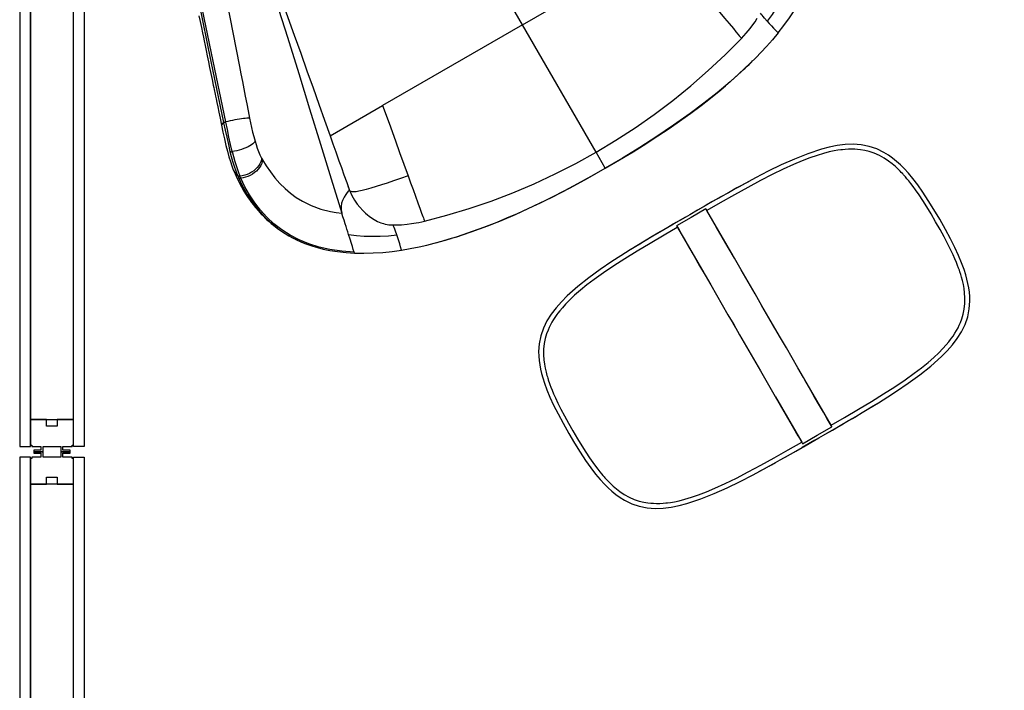
# Model space of a CAD drawing. Units: inches. Extents: x 0 to 153, y 0 to 479.
# Drawn here: x 30 to 76, y 189 to 220 of the extents above; entities that cross this region are included whole.
import ezdxf

# ---------------------------------------------------------------- set-up
doc = ezdxf.new("R2010")
doc.units = ezdxf.units.IN
doc.header["$MEASUREMENT"] = 0
doc.layers.add('A-FURN FULL HEIGHT WALLS', color=7, linetype='Continuous')
doc.layers.add('CET Default', color=7, linetype='Continuous')

# ---------------------------------------------------------------- blocks, each defined once
blk = doc.blocks.new('*C5')
at = {"layer": 'A-FURN FULL HEIGHT WALLS', "linetype": 'Continuous'}
for p, q in [((2, 1.5), (49.5, 1.5)), ((2, 1.5), (49.5, 1.5)), ((50, 1.5), (97.5, 1.5)), ((50, 1.5), (97.5, 1.5)), ((2, -1.5), (49.5, -1.5)), ((2, -1.5), (49.5, -1.5)), ((50, -1.5), (97.5, -1.5)), ((50, -1.5), (97.5, -1.5))]:
    blk.add_line(p, q, dxfattribs=at)
for points in [[(2, 1), (2, 1.5), (49.5, 1.5), (49.5, 1), (2, 1)], [(50, 1), (50, 1.5), (97.5, 1.5), (97.5, 1), (50, 1)], [(3.25, -1), (48.25, -1), (48.25, 1), (3.25, 1), (3.25, -1)], [(48.562, -0.25), (48.25, -0.25), (48.25, -1), (49.437, -1), (49.437, -0.937), (49.5, -0.937), (49.5, -0.51), (49.682, -0.511), (49.682, -0.844), (49.75, -0.844), (49.75, -0.41), (49.5, -0.409), (49.5, 0.409), (49.75, 0.409), (49.75, 0.844), (49.682, 0.844), (49.682, 0.513), (49.5, 0.51), (49.5, 0.937), (49.437, 0.937), (49.437, 1), (48.25, 1), (48.25, 0.25), (48.562, 0.25), (48.562, -0.25)], [(50.938, 0.25), (51.25, 0.25), (51.25, 1), (50.063, 1), (50.063, 0.937), (50, 0.937), (50, 0.51), (49.818, 0.511), (49.818, 0.844), (49.75, 0.844), (49.75, 0.41), (50, 0.409), (50, -0.409), (49.75, -0.409), (49.75, -0.844), (49.818, -0.844), (49.818, -0.513), (50, -0.51), (50, -0.937), (50.063, -0.937), (50.063, -1), (51.25, -1), (51.25, -0.25), (50.938, -0.25), (50.938, 0.25)], [(51.25, -1), (96.25, -1), (96.25, 1), (51.25, 1), (51.25, -1)], [(2, -1), (2, -1.5), (49.5, -1.5), (49.5, -1), (2, -1)], [(50, -1), (50, -1.5), (97.5, -1.5), (97.5, -1), (50, -1)]]:
    blk.add_lwpolyline(points, close=True, dxfattribs=at)
blk = doc.blocks.new('*C6')
at = {"layer": 'CET Default', "linetype": 'Continuous'}
for points in [[(-3.221, 5.966), (-3.73, 5.947)], [(-2.693, 5.978), (-3.221, 5.966)], [(-2.939, 5.975), (-3.182, 5.966)], [(-2.345, 5.985), (-2.939, 5.975)], [(-2.346, 5.984), (-2.693, 5.978)], [(-1.99, 5.989), (-2.346, 5.984)], [(-2.335, 5.986), (-2.345, 5.986)], [(-2.197, 5.988), (-2.335, 5.986)], [(-2.023, 5.99), (-2.197, 5.988)], [(-1.806, 5.993), (-2.023, 5.99)], [(-1.606, 5.993), (-1.99, 5.989)], [(-1.589, 5.995), (-1.806, 5.993)], [(-1.183, 5.996), (-1.606, 5.993)], [(-1.338, 5.996), (-1.589, 5.995)], [(-1.052, 5.998), (-1.338, 5.996)], [(-1.238, 5.997), (-1.274, 5.996)], [(-0.885, 5.998), (-1.183, 5.996)], [(-0.731, 5.999), (-1.052, 5.998)], [(-0.219, 6), (-0.886, 5.998)], [(-0.378, 6), (-0.731, 5.999)], [(0, 6), (-0.378, 6)], [(0.426, 6), (0, 6)], [(0.219, 6), (0.886, 5.998)], [(0.827, 5.999), (0.426, 6)], [(1.192, 5.997), (0.827, 5.999)], [(1.229, 5.996), (0.886, 5.998)], [(1.519, 5.995), (1.192, 5.997)], [(1.669, 5.992), (1.229, 5.996)], [(1.807, 5.993), (1.519, 5.995)], [(2.066, 5.988), (1.669, 5.992)], [(2.058, 5.99), (1.807, 5.993)], [(2.313, 5.987), (2.058, 5.99)], [(2.437, 5.983), (2.066, 5.988)], [(2.524, 5.983), (2.313, 5.987)], [(2.8, 5.976), (2.437, 5.983)], [(2.653, 5.981), (2.524, 5.983)], [(2.653, 5.98), (2.939, 5.975)], [(3.153, 5.967), (2.8, 5.976)], [(2.939, 5.975), (3.152, 5.968)], [(3.498, 5.956), (3.153, 5.967)], [(4.175, 5.924), (3.498, 5.956)], [(-6.829, 5.573), (-7.19, 5.474)], [(-6.184, 5.707), (-6.829, 5.573)], [(-6.16, 5.499), (-6.508, 5.431)], [(-5.533, 5.804), (-6.184, 5.707)], [(-5.774, 5.56), (-6.16, 5.499)], [(-5.352, 5.612), (-5.774, 5.56)], [(-4.879, 5.873), (-5.533, 5.804)], [(-4.826, 5.662), (-5.352, 5.612)], [(-4.222, 5.921), (-4.879, 5.873)], [(-4.253, 5.701), (-4.826, 5.662)], [(-3.635, 5.73), (-4.253, 5.701)], [(-3.73, 5.947), (-4.222, 5.921)], [(-2.971, 5.751), (-3.635, 5.73)], [(-2.262, 5.765), (-2.971, 5.751)], [(-1.507, 5.773), (-2.262, 5.765)], [(-0.795, 5.777), (-1.507, 5.773)], [(0, 5.857), (-0.788, 5.856)], [(-0.788, 5.852), (-0.787, 5.84)], [(-0.787, 5.84), (-0.787, 5.78)], [(-0.787, 5.78), (-0.787, 5.686)], [(-0.787, 5.774), (-0.787, 3.327)], [(-0.787, 5.686), (-0.787, 5.599)], [(-0.787, 5.599), (-0.787, 5.513)], [(-0.787, 5.513), (-0.786, 5.425)], [(0.788, 5.856), (0, 5.857)], [(0.786, 5.425), (0.787, 5.495)], [(0.787, 5.84), (0.788, 5.852)], [(0.787, 5.78), (0.787, 5.84)], [(0.787, 5.705), (0.787, 5.78)], [(1.507, 5.773), (0.787, 5.777)], [(0.787, 3.328), (0.787, 5.774)], [(0.787, 5.633), (0.787, 5.705)], [(0.787, 5.564), (0.787, 5.633)], [(0.787, 5.495), (0.787, 5.564)], [(2.262, 5.765), (1.507, 5.773)], [(2.971, 5.751), (2.262, 5.765)], [(3.635, 5.73), (2.971, 5.751)], [(4.253, 5.701), (3.635, 5.73)], [(4.843, 5.876), (4.175, 5.924)], [(4.826, 5.662), (4.253, 5.701)], [(5.352, 5.612), (4.826, 5.662)], [(5.509, 5.807), (4.843, 5.876)], [(5.774, 5.56), (5.352, 5.612)], [(6.172, 5.709), (5.509, 5.807)], [(6.16, 5.499), (5.774, 5.56)], [(6.508, 5.431), (6.16, 5.499)], [(6.829, 5.573), (6.172, 5.709)], [(7.19, 5.474), (6.829, 5.573)], [(-7.891, 5.21), (-8.223, 5.035)], [(-7.545, 5.355), (-7.891, 5.21)], [(-7.667, 5.065), (-7.777, 5.014)], [(-7.595, 5.096), (-7.667, 5.065)], [(-7.466, 5.149), (-7.595, 5.096)], [(-7.19, 5.474), (-7.545, 5.355)], [(-7.294, 5.213), (-7.466, 5.149)], [(-7.077, 5.284), (-7.294, 5.213)], [(-6.815, 5.357), (-7.077, 5.284)], [(-6.508, 5.431), (-6.815, 5.357)], [(-0.786, 5.425), (-0.786, 5.071)], [(-0.786, 5.071), (-0.786, 4.71)], [(0.786, 4.891), (0.786, 5.425)], [(6.815, 5.357), (6.508, 5.431)], [(7.077, 5.284), (6.815, 5.357)], [(7.294, 5.213), (7.077, 5.284)], [(7.545, 5.355), (7.19, 5.474)], [(7.466, 5.149), (7.294, 5.213)], [(7.595, 5.096), (7.466, 5.149)], [(7.891, 5.21), (7.545, 5.355)], [(7.667, 5.065), (7.595, 5.096)], [(7.777, 5.014), (7.667, 5.065)], [(8.223, 5.035), (7.891, 5.21)], [(-8.817, 4.58), (-9.064, 4.301)], [(-8.534, 4.826), (-8.817, 4.58)], [(-8.392, 4.64), (-8.538, 4.519)], [(-8.223, 5.035), (-8.534, 4.826)], [(-8.279, 4.723), (-8.392, 4.64)], [(-8.173, 4.794), (-8.279, 4.723)], [(-8.053, 4.867), (-8.173, 4.794)], [(-7.919, 4.942), (-8.053, 4.867)], [(-7.777, 5.014), (-7.919, 4.942)], [(-0.786, 4.71), (-0.787, 4.217)], [(0.787, 4.34), (0.786, 4.891)], [(7.919, 4.942), (7.777, 5.014)], [(8.053, 4.867), (7.919, 4.942)], [(8.173, 4.794), (8.053, 4.867)], [(8.279, 4.723), (8.173, 4.794)], [(8.534, 4.826), (8.223, 5.035)], [(8.392, 4.64), (8.279, 4.723)], [(8.538, 4.519), (8.392, 4.64)], [(8.817, 4.58), (8.534, 4.826)], [(9.064, 4.301), (8.817, 4.58)], [(-9.064, 4.301), (-9.27, 3.996)], [(-8.858, 4.187), (-9.014, 3.975)], [(-8.695, 4.37), (-8.858, 4.187)], [(-8.538, 4.519), (-8.695, 4.37)], [(-0.787, 4.217), (-0.787, 3.713)], [(0.787, 3.776), (0.787, 4.34)], [(8.695, 4.37), (8.538, 4.519)], [(8.858, 4.187), (8.695, 4.37)], [(9.014, 3.975), (8.858, 4.187)], [(9.27, 3.996), (9.064, 4.301)], [(-9.37, 3.813), (-9.459, 3.627)], [(-9.27, 3.996), (-9.37, 3.813)], [(-9.146, 3.755), (-9.255, 3.535)], [(-9.014, 3.975), (-9.146, 3.755)], [(-0.787, 3.713), (-0.788, 3.2)], [(0.788, 3.199), (0.787, 3.776)], [(9.146, 3.756), (9.014, 3.975)], [(9.255, 3.535), (9.146, 3.756)], [(9.386, 3.783), (9.27, 3.996)], [(9.485, 3.563), (9.386, 3.783)], [(-9.603, 3.244), (-9.661, 3.05)], [(-9.536, 3.436), (-9.603, 3.244)], [(-9.459, 3.627), (-9.536, 3.436)], [(-9.332, 3.352), (-9.396, 3.172)], [(-9.255, 3.535), (-9.332, 3.352)], [(9.335, 3.344), (9.255, 3.535)], [(9.402, 3.155), (9.335, 3.344)], [(9.57, 3.341), (9.485, 3.563)], [(9.643, 3.115), (9.57, 3.341)], [(-9.717, 2.836), (-9.77, 2.59)], [(-9.661, 3.05), (-9.717, 2.836)], [(-9.509, 2.769), (-9.523, 2.71)], [(-9.491, 2.844), (-9.509, 2.769)], [(-9.45, 2.996), (-9.491, 2.844)], [(-9.396, 3.172), (-9.45, 2.996)], [(-0.788, 3.2), (-0.788, 2.679)], [(0.788, 2.573), (0.788, 3.199)], [(9.457, 2.972), (9.402, 3.155)], [(9.484, 2.87), (9.457, 2.972)], [(9.505, 2.786), (9.484, 2.87)], [(9.521, 2.72), (9.505, 2.786)], [(9.708, 2.874), (9.643, 3.115)], [(9.77, 2.59), (9.708, 2.874)], [(-9.77, 2.59), (-9.827, 2.264)], [(-9.584, 2.401), (-9.605, 2.274)], [(-9.566, 2.503), (-9.584, 2.401)], [(-9.551, 2.58), (-9.566, 2.503)], [(-9.539, 2.635), (-9.551, 2.58)], [(-9.532, 2.667), (-9.539, 2.635)], [(-9.523, 2.71), (-9.532, 2.667)], [(-0.788, 2.679), (-0.789, 2.151)], [(0.789, 1.937), (0.788, 2.573)], [(9.531, 2.672), (9.521, 2.72)], [(9.539, 2.637), (9.531, 2.672)], [(9.551, 2.58), (9.539, 2.637)], [(9.566, 2.503), (9.551, 2.58)], [(9.584, 2.401), (9.566, 2.503)], [(9.605, 2.274), (9.584, 2.401)], [(9.827, 2.264), (9.77, 2.59)], [(-9.875, 1.895), (-9.913, 1.484)], [(-9.827, 2.264), (-9.875, 1.895)], [(-9.65, 1.945), (-9.671, 1.743)], [(-9.627, 2.122), (-9.65, 1.945)], [(-9.605, 2.274), (-9.627, 2.122)], [(-0.789, 2.151), (-0.789, 1.618)], [(0.79, 1.294), (0.789, 1.937)], [(9.627, 2.122), (9.605, 2.274)], [(9.65, 1.945), (9.627, 2.122)], [(9.671, 1.743), (9.65, 1.945)], [(9.875, 1.895), (9.827, 2.264)], [(9.913, 1.484), (9.875, 1.895)], [(-9.913, 1.484), (-9.94, 1.03)], [(-9.694, 1.467), (-9.714, 1.154)], [(-9.671, 1.743), (-9.694, 1.467)], [(-0.789, 1.618), (-0.79, 1.08)], [(9.694, 1.467), (9.671, 1.743)], [(9.714, 1.154), (9.694, 1.467)], [(9.94, 1.03), (9.913, 1.484)], [(-9.94, 1.03), (-9.956, 0.536)], [(-9.714, 1.154), (-9.728, 0.806)], [(-0.79, 1.08), (-0.786, 0.544)], [(0.787, 0.65), (0.79, 1.294)], [(9.728, 0.806), (9.714, 1.154)], [(9.956, 0.536), (9.94, 1.03)], [(-9.956, 0.536), (-9.961, 0)], [(-9.728, 0.806), (-9.737, 0.421)], [(-0.788, 0.664), (-0.787, 0.657)], [(-0.786, 0.544), (-0.788, 0)], [(-0.787, 0.657), (-0.787, 0.651)], [(-0.787, 0.651), (-0.787, 0.403)], [(0.787, 0.657), (0.788, 0.663)], [(0.787, 0.651), (0.787, 0.657)], [(0.787, 0.595), (0.787, 0.651)], [(0.788, 0), (0.787, 0.65)], [(9.737, 0.421), (9.728, 0.806)], [(9.961, 0), (9.956, 0.536)], [(-9.961, 0), (-9.962, 0)], [(-9.961, 0), (-9.956, -0.536)], [(-9.737, 0.421), (-9.74, 0)], [(-9.74, 0), (-9.737, -0.421)], [(-0.788, 0), (-0.787, -0.65)], [(0.786, -0.544), (0.788, 0)], [(9.74, 0), (9.737, 0.421)], [(9.737, -0.421), (9.74, 0)], [(9.956, -0.536), (9.961, 0)], [(9.961, 0), (9.962, 0)], [(-9.737, -0.421), (-9.728, -0.806)], [(0.787, -0.651), (0.787, -0.403)], [(9.728, -0.806), (9.737, -0.421)], [(-9.956, -0.536), (-9.94, -1.03)], [(-9.728, -0.806), (-9.714, -1.154)], [(-0.787, -0.65), (-0.79, -1.294)], [(-0.787, -0.657), (-0.788, -0.663)], [(-0.787, -0.595), (-0.787, -0.651)], [(-0.787, -0.651), (-0.787, -0.657)], [(0.79, -1.08), (0.786, -0.544)], [(0.787, -0.657), (0.787, -0.651)], [(0.788, -0.664), (0.787, -0.657)], [(9.714, -1.154), (9.728, -0.806)], [(9.94, -1.03), (9.956, -0.536)], [(-9.94, -1.03), (-9.913, -1.484)], [(-9.714, -1.154), (-9.694, -1.467)], [(-0.79, -1.294), (-0.789, -1.937)], [(0.789, -1.618), (0.79, -1.08)], [(9.694, -1.467), (9.714, -1.154)], [(9.913, -1.484), (9.94, -1.03)], [(-9.913, -1.484), (-9.875, -1.895)], [(-9.694, -1.467), (-9.671, -1.743)], [(-9.671, -1.743), (-9.65, -1.945)], [(0.789, -2.151), (0.789, -1.618)], [(9.65, -1.945), (9.671, -1.743)], [(9.671, -1.743), (9.694, -1.467)], [(9.875, -1.895), (9.913, -1.484)], [(-9.875, -1.895), (-9.827, -2.264)], [(-9.827, -2.264), (-9.77, -2.59)], [(-9.65, -1.945), (-9.627, -2.122)], [(-9.627, -2.122), (-9.605, -2.274)], [(-9.605, -2.274), (-9.584, -2.401)], [(-0.789, -1.937), (-0.788, -2.573)], [(0.788, -2.679), (0.789, -2.151)], [(9.584, -2.401), (9.605, -2.274)], [(9.605, -2.274), (9.627, -2.122)], [(9.627, -2.122), (9.65, -1.945)], [(9.77, -2.59), (9.827, -2.264)], [(9.827, -2.264), (9.875, -1.895)], [(-9.77, -2.59), (-9.708, -2.874)], [(-9.584, -2.401), (-9.566, -2.503)], [(-9.566, -2.503), (-9.551, -2.58)], [(-9.551, -2.58), (-9.539, -2.637)], [(-9.539, -2.637), (-9.531, -2.672)], [(-9.531, -2.672), (-9.521, -2.72)], [(-9.521, -2.72), (-9.505, -2.786)], [(-0.788, -2.573), (-0.788, -3.199)], [(0.788, -3.2), (0.788, -2.679)], [(9.509, -2.769), (9.523, -2.71)], [(9.523, -2.71), (9.532, -2.667)], [(9.532, -2.667), (9.539, -2.635)], [(9.539, -2.635), (9.551, -2.58)], [(9.551, -2.58), (9.566, -2.503)], [(9.566, -2.503), (9.584, -2.401)], [(9.717, -2.836), (9.77, -2.59)], [(-9.708, -2.874), (-9.643, -3.115)], [(-9.643, -3.115), (-9.57, -3.341)], [(-9.505, -2.786), (-9.484, -2.87)], [(-9.484, -2.87), (-9.457, -2.972)], [(-9.457, -2.972), (-9.402, -3.155)], [(-9.402, -3.155), (-9.335, -3.344)], [(-0.788, -3.199), (-0.787, -3.776)], [(0.787, -3.713), (0.788, -3.2)], [(9.332, -3.352), (9.396, -3.172)], [(9.396, -3.172), (9.45, -2.996)], [(9.45, -2.996), (9.491, -2.844)], [(9.491, -2.844), (9.509, -2.769)], [(9.603, -3.244), (9.661, -3.05)], [(9.661, -3.05), (9.717, -2.836)], [(-9.57, -3.341), (-9.485, -3.563)], [(-9.485, -3.563), (-9.386, -3.783)], [(-9.335, -3.344), (-9.255, -3.535)], [(-9.255, -3.535), (-9.146, -3.756)], [(-0.787, -3.328), (-0.787, -5.774)], [(0.787, -5.774), (0.787, -3.327)], [(9.146, -3.755), (9.255, -3.535)], [(9.255, -3.535), (9.332, -3.352)], [(9.37, -3.813), (9.459, -3.627)], [(9.459, -3.627), (9.536, -3.436)], [(9.536, -3.436), (9.603, -3.244)], [(-9.386, -3.783), (-9.27, -3.996)], [(-9.27, -3.996), (-9.064, -4.301)], [(-9.146, -3.756), (-9.014, -3.975)], [(-9.014, -3.975), (-8.858, -4.187)], [(-0.787, -3.776), (-0.787, -4.34)], [(0.787, -4.217), (0.787, -3.713)], [(8.858, -4.187), (9.014, -3.975)], [(9.014, -3.975), (9.146, -3.755)], [(9.064, -4.301), (9.27, -3.996)], [(9.27, -3.996), (9.37, -3.813)], [(-9.064, -4.301), (-8.817, -4.58)], [(-8.858, -4.187), (-8.695, -4.37)], [(-8.695, -4.37), (-8.538, -4.519)], [(-8.538, -4.519), (-8.392, -4.64)], [(-0.787, -4.34), (-0.786, -4.891)], [(0.786, -4.71), (0.787, -4.217)], [(8.392, -4.64), (8.538, -4.519)], [(8.538, -4.519), (8.695, -4.37)], [(8.695, -4.37), (8.858, -4.187)], [(8.817, -4.58), (9.064, -4.301)], [(-8.817, -4.58), (-8.534, -4.826)], [(-8.534, -4.826), (-8.223, -5.035)], [(-8.392, -4.64), (-8.279, -4.723)], [(-8.279, -4.723), (-8.173, -4.794)], [(-8.223, -5.035), (-7.891, -5.21)], [(-8.173, -4.794), (-8.053, -4.867)], [(-8.053, -4.867), (-7.919, -4.942)], [(-7.919, -4.942), (-7.777, -5.014)], [(-7.777, -5.014), (-7.667, -5.065)], [(-0.786, -4.891), (-0.786, -5.425)], [(0.786, -5.071), (0.786, -4.71)], [(7.667, -5.065), (7.777, -5.014)], [(7.777, -5.014), (7.919, -4.942)], [(7.891, -5.21), (8.223, -5.035)], [(7.919, -4.942), (8.053, -4.867)], [(8.053, -4.867), (8.173, -4.794)], [(8.173, -4.794), (8.279, -4.723)], [(8.223, -5.035), (8.534, -4.826)], [(8.279, -4.723), (8.392, -4.64)], [(8.534, -4.826), (8.817, -4.58)], [(-7.891, -5.21), (-7.545, -5.355)], [(-7.667, -5.065), (-7.595, -5.096)], [(-7.595, -5.096), (-7.466, -5.149)], [(-7.545, -5.355), (-7.19, -5.474)], [(-7.466, -5.149), (-7.294, -5.213)], [(-7.294, -5.213), (-7.077, -5.284)], [(-7.19, -5.474), (-6.829, -5.573)], [(-7.077, -5.284), (-6.815, -5.357)], [(-6.815, -5.357), (-6.508, -5.431)], [(-6.508, -5.431), (-6.16, -5.499)], [(-0.786, -5.425), (-0.787, -5.495)], [(0.786, -5.425), (0.786, -5.071)], [(0.787, -5.513), (0.786, -5.425)], [(6.16, -5.499), (6.508, -5.431)], [(6.508, -5.431), (6.815, -5.357)], [(6.815, -5.357), (7.077, -5.284)], [(6.829, -5.573), (7.19, -5.474)], [(7.077, -5.284), (7.294, -5.213)], [(7.19, -5.474), (7.545, -5.355)], [(7.294, -5.213), (7.466, -5.149)], [(7.466, -5.149), (7.595, -5.096)], [(7.545, -5.355), (7.891, -5.21)], [(7.595, -5.096), (7.667, -5.065)], [(-6.829, -5.573), (-6.172, -5.709)], [(-6.172, -5.709), (-5.509, -5.807)], [(-6.16, -5.499), (-5.774, -5.56)], [(-5.774, -5.56), (-5.352, -5.612)], [(-5.509, -5.807), (-4.843, -5.876)], [(-5.352, -5.612), (-4.826, -5.662)], [(-4.843, -5.876), (-4.175, -5.924)], [(-4.826, -5.662), (-4.253, -5.701)], [(-4.253, -5.701), (-3.635, -5.73)], [(-4.175, -5.924), (-3.498, -5.956)], [(-3.635, -5.73), (-2.971, -5.751)], [(-2.971, -5.751), (-2.262, -5.765)], [(-2.262, -5.765), (-1.507, -5.773)], [(-1.507, -5.773), (-0.787, -5.777)], [(-0.787, -5.84), (-0.788, -5.852)], [(-0.788, -5.856), (0, -5.857)], [(-0.787, -5.495), (-0.787, -5.564)], [(-0.787, -5.564), (-0.787, -5.633)], [(-0.787, -5.633), (-0.787, -5.705)], [(-0.787, -5.705), (-0.787, -5.78)], [(-0.787, -5.78), (-0.787, -5.84)], [(0, -5.857), (0.788, -5.856)], [(0.787, -5.599), (0.787, -5.513)], [(0.787, -5.686), (0.787, -5.599)], [(0.787, -5.78), (0.787, -5.686)], [(0.787, -5.84), (0.787, -5.78)], [(0.788, -5.852), (0.787, -5.84)], [(0.795, -5.777), (1.507, -5.773)], [(1.507, -5.773), (2.262, -5.765)], [(2.262, -5.765), (2.971, -5.751)], [(2.971, -5.751), (3.635, -5.73)], [(3.221, -5.966), (3.73, -5.947)], [(3.635, -5.73), (4.253, -5.701)], [(3.73, -5.947), (4.222, -5.921)], [(4.222, -5.921), (4.879, -5.873)], [(4.253, -5.701), (4.826, -5.662)], [(4.826, -5.662), (5.352, -5.612)], [(4.879, -5.873), (5.533, -5.804)], [(5.352, -5.612), (5.774, -5.56)], [(5.533, -5.804), (6.184, -5.707)], [(5.774, -5.56), (6.16, -5.499)], [(6.184, -5.707), (6.829, -5.573)], [(-3.498, -5.956), (-3.153, -5.967)], [(-3.153, -5.967), (-2.8, -5.976)], [(-2.939, -5.975), (-3.152, -5.968)], [(-2.653, -5.98), (-2.939, -5.975)], [(-2.8, -5.976), (-2.437, -5.983)], [(-2.653, -5.981), (-2.524, -5.983)], [(-2.524, -5.983), (-2.313, -5.987)], [(-2.437, -5.983), (-2.066, -5.988)], [(-2.313, -5.987), (-2.058, -5.99)], [(-2.066, -5.988), (-1.669, -5.992)], [(-2.058, -5.99), (-1.807, -5.993)], [(-1.807, -5.993), (-1.519, -5.995)], [(-1.669, -5.992), (-1.229, -5.996)], [(-1.519, -5.995), (-1.192, -5.997)], [(-1.229, -5.996), (-0.886, -5.998)], [(-1.192, -5.997), (-0.827, -5.999)], [(-0.219, -6), (-0.886, -5.998)], [(-0.827, -5.999), (-0.426, -6)], [(-0.426, -6), (0, -6)], [(0, -6), (0.378, -6)], [(0.219, -6), (0.886, -5.998)], [(0.378, -6), (0.731, -5.999)], [(0.731, -5.999), (1.052, -5.998)], [(0.885, -5.998), (1.183, -5.996)], [(1.052, -5.998), (1.338, -5.996)], [(1.183, -5.996), (1.606, -5.993)], [(1.226, -5.997), (1.368, -5.995)], [(1.338, -5.996), (1.589, -5.995)], [(1.589, -5.995), (1.806, -5.993)], [(1.606, -5.993), (1.99, -5.989)], [(1.806, -5.993), (2.023, -5.99)], [(1.99, -5.989), (2.346, -5.984)], [(2.023, -5.99), (2.197, -5.988)], [(2.197, -5.988), (2.335, -5.986)], [(2.335, -5.986), (2.345, -5.986)], [(2.345, -5.985), (2.939, -5.975)], [(2.346, -5.984), (2.693, -5.978)], [(2.693, -5.978), (3.221, -5.966)], [(2.939, -5.975), (3.182, -5.966)]]:
    blk.add_lwpolyline(points, dxfattribs=at)
blk = doc.blocks.new('*C4')
at = {"layer": 'CET Default', "linetype": 'Continuous'}
for points in [[(-12.809, 0.255), (-12.896, -0.007), (-12.985, -0.273), (-13.066, -0.517), (-13.13, -0.71), (-13.189, -0.886), (-13.256, -1.088), (-13.332, -1.318), (-13.412, -1.558), (-13.501, -1.824), (-13.587, -2.085), (-13.674, -2.348), (-13.764, -2.617), (-13.853, -2.885), (-13.886, -2.983), (-13.915, -3.071), (-13.941, -3.149), (-13.963, -3.216), (-13.983, -3.278), (-14.013, -3.367), (-14.055, -3.493), (-14.109, -3.657), (-14.176, -3.857), (-14.255, -4.095), (-14.346, -4.37), (-14.449, -4.681)], [(-10.657, 6.355), (-11.568, 3.61), (-12.483, 0.867), (-13.397, -1.877), (-14.305, -4.624)], [(-14.205, -4.648), (-13.299, -1.901), (-12.383, 0.843), (-11.467, 3.586), (-10.559, 6.332)], [(-9.528, 5.566), (-10.44, 2.896), (-11.348, 0.239), (-12.364, -2.734), (-12.478, -3.067), (-12.591, -3.4), (-12.705, -3.734), (-12.82, -4.069), (-12.934, -4.402), (-13.045, -4.729), (-13.156, -5.051)], [(-8.592, 2.705), (-8.593, 2.704), (-8.664, 2.373), (-8.731, 2.039), (-8.799, 1.704), (-9.364, -0.938), (-9.748, -2.667), (-10.14, -4.396), (-10.521, -6.074), (-10.903, -7.754), (-11.28, -9.392), (-11.653, -11.031)], [(-8.48, 2.611), (-8.713, 1.26), (-8.949, -0.088), (-9.186, -1.425), (-9.425, -2.747), (-9.584, -3.617), (-9.743, -4.476), (-9.896, -5.305), (-10.042, -6.099), (-10.185, -6.872), (-10.327, -7.635)], [(0, -7.635), (0, 2.594)], [(-14.448, -4.678), (-14.551, -4.993), (-14.65, -5.304), (-14.741, -5.599), (-14.821, -5.872), (-14.888, -6.123), (-14.941, -6.353), (-14.983, -6.562), (-15.013, -6.751)], [(-14.308, -4.632), (-14.416, -4.962), (-14.521, -5.292), (-14.623, -5.618), (-14.721, -5.938)], [(-14.634, -5.999), (-14.533, -5.67), (-14.428, -5.335), (-14.319, -4.996), (-14.208, -4.657)], [(-14.308, -4.632), (-14.373, -4.644), (-14.423, -4.659), (-14.446, -4.675), (-14.447, -4.681)], [(-14.305, -4.624), (-14.308, -4.632)], [(-14.208, -4.657), (-14.227, -4.651), (-14.247, -4.645), (-14.267, -4.64), (-14.287, -4.636), (-14.308, -4.632)], [(-14.205, -4.648), (-14.225, -4.642), (-14.245, -4.637), (-14.264, -4.632), (-14.285, -4.628), (-14.305, -4.624)], [(-14.208, -4.657), (-14.205, -4.648)], [(-13.156, -5.051), (-13.18, -5.035), (-13.218, -5.014), (-13.27, -4.989), (-13.333, -4.96), (-13.408, -4.929), (-13.493, -4.895), (-13.585, -4.859), (-13.684, -4.823), (-13.787, -4.786), (-13.893, -4.749), (-13.999, -4.714), (-14.104, -4.68), (-14.205, -4.648)], [(-13.156, -5.051), (-13.225, -5.261), (-13.292, -5.471), (-13.355, -5.682), (-13.414, -5.894), (-13.47, -6.108)], [(-14.721, -5.938), (-14.787, -6.163), (-14.846, -6.39), (-14.897, -6.619), (-14.94, -6.85), (-14.976, -7.081)], [(-14.721, -5.938), (-14.706, -5.954), (-14.69, -5.968), (-14.672, -5.98), (-14.653, -5.991), (-14.634, -5.999)], [(-14.634, -5.999), (-14.702, -6.229), (-14.762, -6.461), (-14.814, -6.696), (-14.859, -6.931), (-14.895, -7.168)], [(-13.47, -6.108), (-13.51, -6.132), (-13.562, -6.151), (-13.628, -6.165), (-13.705, -6.173), (-13.793, -6.176), (-13.888, -6.172), (-13.991, -6.162), (-14.098, -6.147), (-14.208, -6.127), (-14.318, -6.101), (-14.427, -6.071), (-14.533, -6.037), (-14.634, -5.999)], [(-13.47, -6.108), (-13.512, -6.271), (-13.546, -6.436), (-13.572, -6.603), (-13.591, -6.77), (-13.602, -6.938)], [(-15.013, -6.756), (-15.051, -7.076), (-15.074, -7.367), (-15.083, -7.629), (-15.084, -7.862), (-15.077, -8.066), (-15.067, -8.238), (-15.054, -8.381), (-15.042, -8.496), (-15.027, -8.614), (-15, -8.792), (-14.962, -8.995), (-14.918, -9.191), (-14.872, -9.369), (-14.826, -9.53), (-14.78, -9.672), (-14.736, -9.799), (-14.687, -9.927), (-14.644, -10.035), (-14.607, -10.122), (-14.576, -10.191), (-14.534, -10.282), (-14.479, -10.394), (-14.41, -10.528), (-14.31, -10.706), (-14.19, -10.901), (-14.062, -11.092)], [(-15.011, -6.752), (-15.018, -6.819), (-15.019, -6.887), (-15.012, -6.954), (-14.998, -7.02), (-14.977, -7.085)], [(-14.988, -7.181), (-15.023, -7.624), (-15.029, -8.068), (-15.004, -8.511), (-14.945, -8.951), (-14.852, -9.386), (-14.72, -9.817), (-14.549, -10.243), (-14.335, -10.663), (-14.078, -11.071), (-14.078, -11.071)], [(-14.977, -7.085), (-14.988, -7.181)], [(-14.988, -7.181), (-14.977, -7.203), (-14.964, -7.223), (-14.947, -7.241), (-14.928, -7.256), (-14.907, -7.268)], [(-14.977, -7.085), (-14.966, -7.107), (-14.953, -7.127), (-14.936, -7.145), (-14.917, -7.16), (-14.895, -7.171)], [(-14.976, -7.081), (-14.966, -7.103), (-14.952, -7.124), (-14.936, -7.141), (-14.916, -7.156), (-14.895, -7.168)], [(-12.066, -12.884), (-12.541, -12.56), (-12.982, -12.209), (-13.357, -11.861), (-13.692, -11.495), (-13.988, -11.111), (-14.245, -10.71), (-14.459, -10.297), (-14.632, -9.877), (-14.764, -9.452), (-14.859, -9.021), (-14.919, -8.586), (-14.946, -8.147), (-14.941, -7.707), (-14.907, -7.268)], [(-13.603, -7.026), (-13.658, -7.097), (-13.726, -7.162), (-13.807, -7.22), (-13.899, -7.27), (-14, -7.311), (-14.108, -7.343), (-14.222, -7.364), (-14.34, -7.374), (-14.459, -7.374), (-14.577, -7.363), (-14.692, -7.341), (-14.803, -7.309), (-14.907, -7.268)], [(-14.907, -7.268), (-14.895, -7.171)], [(-13.602, -6.938), (-13.655, -7.008), (-13.723, -7.072), (-13.803, -7.129), (-13.893, -7.177), (-13.994, -7.217), (-14.101, -7.248), (-14.214, -7.268), (-14.331, -7.278), (-14.45, -7.276), (-14.567, -7.265), (-14.682, -7.242), (-14.792, -7.21), (-14.895, -7.168)], [(-13.602, -6.938), (-13.603, -7.026)], [(-13.603, -7.026), (-13.597, -7.363), (-13.571, -7.701), (-13.524, -8.047), (-13.456, -8.385), (-13.366, -8.711), (-13.254, -9.025), (-13.119, -9.331), (-12.958, -9.629), (-12.705, -10.01), (-12.408, -10.367), (-12.069, -10.699), (-11.867, -10.87), (-11.653, -11.033)], [(-10.328, -7.635), (-10.399, -8.018), (-10.473, -8.42), (-10.55, -8.844), (-10.61, -9.179), (-10.673, -9.53), (-10.74, -9.9), (-10.811, -10.29)], [(-10.327, -7.635), (-10.325, -7.635)], [(-10.325, -7.635), (-7.507, -7.635)], [(-7.507, -7.635), (-7.66, -8.497), (-7.813, -9.356), (-7.915, -9.926), (-8.016, -10.494), (-8.116, -11.057)], [(0, -7.635), (-7.507, -7.635)], [(0, -7.635), (7.507, -7.635)], [(0, -14.478), (0, -7.635)], [(-10.77, -10.067), (-10.802, -10.243)], [(-10.802, -10.243), (-10.872, -10.283), (-10.954, -10.323), (-11.062, -10.373), (-11.19, -10.441), (-11.324, -10.528), (-11.427, -10.617), (-11.525, -10.733), (-11.567, -10.8), (-11.603, -10.873), (-11.653, -11.031)], [(-10.81, -10.281), (-10.841, -10.55)], [(-8.116, -11.057), (-8.488, -10.988), (-8.826, -10.924), (-9.13, -10.864), (-9.402, -10.807), (-9.645, -10.754), (-9.908, -10.693), (-10.13, -10.637), (-10.314, -10.584), (-10.464, -10.536), (-10.582, -10.491), (-10.672, -10.45), (-10.736, -10.411), (-10.779, -10.374), (-10.803, -10.339), (-10.812, -10.305), (-10.808, -10.29)], [(-10.802, -10.243), (-10.808, -10.287)], [(-10.808, -10.29), (-10.807, -10.285)], [(8.511, -13.274), (8.664, -13.224), (8.814, -13.173), (8.957, -13.12), (9.088, -13.069), (9.276, -12.99), (9.442, -12.914), (9.612, -12.83)], [(-10.841, -10.55), (-10.841, -10.795)], [(-10.841, -10.795), (-10.823, -11.013)], [(-14.078, -11.071), (-14.008, -11.17), (-13.947, -11.252), (-13.892, -11.323), (-13.819, -11.415), (-13.721, -11.534), (-13.594, -11.678), (-13.435, -11.846), (-13.241, -12.036), (-13.007, -12.246), (-12.727, -12.474), (-12.401, -12.714), (-12.077, -12.928)], [(-14.078, -11.071), (-13.781, -11.462), (-13.769, -11.476)], [(-11.88, -12.047), (-11.85, -11.914), (-11.824, -11.796), (-11.794, -11.662), (-11.766, -11.538), (-11.727, -11.365), (-11.69, -11.198), (-11.653, -11.033), (-11.653, -11.033), (-11.653, -11.033), (-11.653, -11.033), (-11.653, -11.033), (-11.653, -11.033)], [(-11.653, -11.033), (-11.653, -11.032), (-11.653, -11.031)], [(-10.823, -11.013), (-10.793, -11.203)], [(-10.793, -11.203), (-10.746, -11.411)], [(-10.746, -11.411), (-10.7, -11.57)], [(-8.116, -11.057), (-8.176, -11.395), (-8.236, -11.729), (-8.294, -12.059), (-8.352, -12.381), (-8.407, -12.691), (-8.439, -12.873), (-8.469, -13.04), (-8.482, -13.114), (-8.494, -13.178), (-8.503, -13.229), (-8.509, -13.262), (-8.511, -13.274), (-8.511, -13.273)], [(8.116, -11.057), (8.176, -11.395), (8.236, -11.729), (8.294, -12.059), (8.352, -12.381), (8.407, -12.691), (8.439, -12.873), (8.469, -13.04), (8.482, -13.114), (8.494, -13.178), (8.503, -13.229), (8.509, -13.262), (8.511, -13.274), (8.511, -13.273)], [(-13.779, -11.465), (-13.776, -11.468), (-13.769, -11.476)], [(-10.7, -11.57), (-10.661, -11.684)], [(-10.661, -11.684), (-10.623, -11.783)], [(-10.623, -11.783), (-10.571, -11.9)], [(-10.571, -11.9), (-10.499, -12.039)], [(-12.066, -12.884), (-12.037, -12.752), (-12.006, -12.615), (-11.975, -12.476), (-11.928, -12.262), (-11.88, -12.047)], [(-11.88, -12.047), (-11.588, -12.267), (-11.281, -12.469), (-10.966, -12.661), (-10.64, -12.847), (-10.302, -13.021), (-9.943, -13.179)], [(-10.499, -12.039), (-10.409, -12.185)], [(-10.409, -12.185), (-10.302, -12.323)], [(-10.302, -12.323), (-10.22, -12.413)], [(11.88, -12.047), (11.588, -12.267), (11.281, -12.469), (10.966, -12.661), (10.64, -12.847), (10.302, -13.021), (9.943, -13.179)], [(-10.22, -12.413), (-10.155, -12.476)], [(-10.155, -12.476), (-10.095, -12.529)], [(-10.095, -12.529), (-10.03, -12.582)], [(-10.03, -12.582), (-9.959, -12.634)], [(-9.959, -12.634), (-9.867, -12.692)], [(-9.943, -13.179), (-9.91, -12.993), (-9.894, -12.899), (-9.881, -12.816), (-9.869, -12.75), (-9.86, -12.703)], [(-9.867, -12.692), (-9.718, -12.775)], [(-9.86, -12.703), (-9.821, -12.718)], [(-9.718, -12.775), (-9.523, -12.875)], [(9.943, -13.179), (9.91, -12.993), (9.894, -12.899), (9.881, -12.816), (9.869, -12.75), (9.86, -12.703)], [(-12.076, -12.926), (-12.075, -12.923)], [(-12.076, -12.926), (-11.698, -13.151), (-11.313, -13.36), (-10.92, -13.555), (-10.519, -13.734), (-10.112, -13.898)], [(-12.075, -12.923), (-12.074, -12.92), (-12.066, -12.884)], [(-10.112, -13.899), (-10.072, -13.757), (-10.035, -13.613), (-10.001, -13.469), (-9.97, -13.324), (-9.943, -13.179)], [(-9.523, -12.875), (-9.281, -12.988)], [(-9.281, -12.988), (-9.093, -13.067)], [(-9.093, -13.067), (-8.883, -13.148)], [(-8.883, -13.148), (-8.761, -13.191)], [(-8.761, -13.191), (-8.637, -13.233)], [(-8.637, -13.233), (-8.511, -13.274)], [(-8.511, -13.274), (-7.472, -13.554), (-6.423, -13.799), (-5.364, -14.006), (-4.298, -14.176), (-3.226, -14.309), (-2.152, -14.403), (-1.075, -14.46), (0, -14.479)], [(0, -14.479), (1.075, -14.46), (2.152, -14.403), (3.226, -14.309), (4.298, -14.176), (5.364, -14.006), (6.423, -13.799), (7.472, -13.554), (8.511, -13.274)], [(9.943, -13.179), (9.971, -13.324), (10.002, -13.469), (10.036, -13.613), (10.073, -13.757), (10.112, -13.899)], [(10.112, -13.898), (10.519, -13.734), (10.92, -13.555), (11.313, -13.36), (11.698, -13.151), (12.076, -12.926)], [(-10.112, -13.899), (-9.72, -14.044), (-9.322, -14.178)], [(-9.322, -14.178), (-8.977, -14.286), (-8.63, -14.386), (-8.281, -14.479), (-7.93, -14.564), (-7.578, -14.642)], [(7.578, -14.642), (7.93, -14.564), (8.281, -14.479), (8.63, -14.386), (8.977, -14.286), (9.322, -14.178)], [(10.112, -13.899), (9.72, -14.044), (9.322, -14.178)], [(-8.488, -14.423), (-8.358, -14.458), (-8.228, -14.491), (-8.098, -14.524), (-7.968, -14.555), (-7.838, -14.585)], [(-7.759, -14.603), (-7.574, -14.645), (-7.252, -14.713), (-6.887, -14.785), (-6.481, -14.858), (-6.063, -14.927), (-5.608, -14.994), (-5.115, -15.059), (-4.584, -15.119), (-4.014, -15.175), (-3.405, -15.225), (-2.793, -15.266), (-2.146, -15.299), (-1.464, -15.323), (-0.749, -15.338), (0, -15.343)], [(-7.578, -14.642), (-7.039, -14.756), (-6.261, -14.895), (-5.479, -15.012), (-4.694, -15.107), (-3.752, -15.197), (-2.81, -15.263), (-1.87, -15.308), (-0.933, -15.333), (0, -15.341)], [(0, -15.341), (0, -14.479)], [(0, -15.343), (0.77, -15.338), (1.505, -15.322), (2.205, -15.296), (2.867, -15.261), (3.492, -15.219), (4.079, -15.17), (4.724, -15.104), (5.318, -15.033), (5.862, -14.957), (6.357, -14.879), (6.765, -14.808), (7.134, -14.737), (7.463, -14.669), (7.753, -14.605), (7.78, -14.599)], [(7.578, -14.642), (7.039, -14.756), (6.261, -14.895), (5.479, -15.012), (4.694, -15.107), (3.752, -15.197), (2.81, -15.263), (1.87, -15.308), (0.933, -15.333), (0, -15.341)], [(7.848, -14.583), (7.969, -14.555), (8.09, -14.525), (8.21, -14.496), (8.33, -14.465), (8.45, -14.433)], [(0, -15.341), (0, -15.341)]]:
    blk.add_lwpolyline(points, dxfattribs=at)

msp = doc.modelspace()

# ---------------------------------------------------------------- block references
at = {"layer": 'A-FURN FULL HEIGHT WALLS', "linetype": 'Continuous', "rotation": 270.0000017761611}
msp.add_blockref('*C5', (31.438, 249.667), dxfattribs=at)
at = {"layer": 'CET Default', "linetype": 'Continuous', "rotation": 29.99999999999162}
for name, p in [('*C4', (49.495, 226.398)), ('*C6', (64.092, 205.756))]:
    msp.add_blockref(name, p, dxfattribs=at)

doc.saveas('drawing.dxf')
